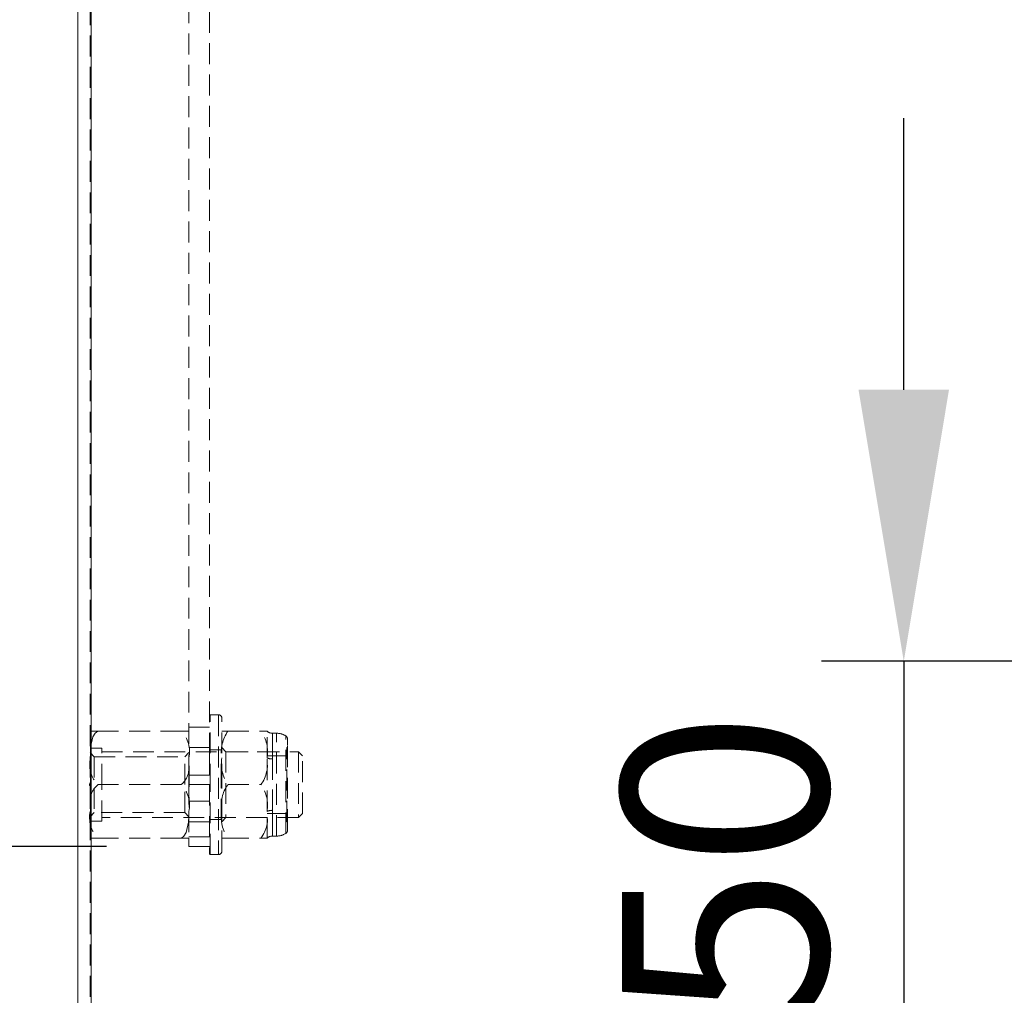
# Model space of a CAD drawing. Units: millimetres. Extents: x 63 to 4463, y 73 to 3111.
# Drawn here: x 603 to 723, y 1027 to 1145 of the extents above; entities that cross this region are included whole.
import ezdxf

# ---------------------------------------------------------------- set-up
doc = ezdxf.new("R2010")
doc.units = ezdxf.units.MM
doc.header["$LTSCALE"] = 2
doc.header["$PDSIZE"] = -1
doc.linetypes.add('HIDDEN', pattern=[1.905, 1.27, -0.635])
doc.layers.add('Dimensions', color=7, linetype='Continuous')
doc.styles.get("Standard").update_dxf_attribs({"font": 'romans.shx', "width": 0.8})
doc.dimstyles.new('SLDDIMSTYLE2', dxfattribs={"dimscale": 10, "dimtxt": 2.5, "dimasz": 3.302, "dimexe": 1, "dimexo": 1, "dimgap": 0.926042, "dimtad": 1, "dimdec": 0, "dimrnd": 1e-09, "dimzin": 12, "dimdsep": 46, "dimtxsty": 'Standard', "dimcen": 2, "dimadec": 0, "dimazin": 3, "dimtfac": 1, "dimtdec": 0, "dimtmove": 0, "dimatfit": 0, "dimfxl": 1, "dimfrac": 2, "dimtolj": 1, "dimtzin": 12, "dimarcsym": 0})

# ---------------------------------------------------------------- blocks, each defined once
blk = doc.blocks.new('*D8')
at = {"layer": 'Defpoints', "color": 0, "transparency": 16777216}
for p in [(740.05, 1067.13), (710.43, 1017.13), (788.45, 1017.13)]:
    blk.add_point(p, dxfattribs=at)
at = {"layer": 'Dimensions', "color": 0, "lineweight": -2, "transparency": 16777216}
for p, q in [((710.43, 1100.15), (710.43, 1133.17)), ((730.05, 1067.13), (700.43, 1067.13)), ((710.43, 1067.13), (710.43, 1017.13)), ((778.45, 1017.13), (700.43, 1017.13)), ((710.43, 984.11), (710.43, 951.09))]:
    blk.add_line(p, q, dxfattribs=at)
at = {"layer": 'Dimensions', "color": 0, "transparency": 16777216}
for points in [[(704.93, 1100.15), (715.93, 1100.15), (710.43, 1067.13)], [(704.93, 984.11), (715.93, 984.11), (710.43, 1017.13)]]:
    blk.add_solid(points, dxfattribs=at)
at = {"layer": 'Dimensions', "color": 0, "transparency": 16777216, "insert": (676.17, 1042.13), "char_height": 25, "attachment_point": 2, "rotation": 90}
blk.add_mtext('\\A1;50', dxfattribs=at)
blk = doc.blocks.new('*D9')
at = {"layer": 'Defpoints', "color": 0, "transparency": 16777216}
for p in [(740.05, 1067.13), (790.05, 1018.73), (740.05, 888.9)]:
    blk.add_point(p, dxfattribs=at)
at = {"layer": 'Dimensions', "color": 0, "lineweight": -2, "transparency": 16777216}
for p, q in [((740.05, 1057.13), (740.05, 878.9)), ((790.05, 1008.73), (790.05, 878.9)), ((707.03, 888.9), (674.01, 888.9)), ((790.05, 888.9), (740.05, 888.9)), ((823.07, 888.9), (856.09, 888.9))]:
    blk.add_line(p, q, dxfattribs=at)
at = {"layer": 'Dimensions', "color": 0, "transparency": 16777216}
for points in [[(707.03, 894.4), (707.03, 883.4), (740.05, 888.9)], [(823.07, 894.4), (823.07, 883.4), (790.05, 888.9)]]:
    blk.add_solid(points, dxfattribs=at)
at = {"layer": 'Dimensions', "color": 0, "transparency": 16777216, "insert": (765.05, 923.16), "char_height": 25, "attachment_point": 2}
blk.add_mtext('\\A1;50', dxfattribs=at)
blk = doc.blocks.new('*D12')
at = {"layer": 'Defpoints', "color": 0, "transparency": 16777216}
for p in [(623.55, 1589.63), (495.58, 1044.63), (623.55, 1044.63)]:
    blk.add_point(p, dxfattribs=at)
at = {"layer": 'Dimensions', "color": 0, "lineweight": -2, "transparency": 16777216}
for p, q in [((613.55, 1589.63), (485.58, 1589.63)), ((495.58, 1556.61), (495.58, 1077.65)), ((613.55, 1044.63), (485.58, 1044.63))]:
    blk.add_line(p, q, dxfattribs=at)
at = {"layer": 'Dimensions', "color": 0, "transparency": 16777216}
for points in [[(490.08, 1556.61), (501.08, 1556.61), (495.58, 1589.63)], [(490.08, 1077.65), (501.08, 1077.65), (495.58, 1044.63)]]:
    blk.add_solid(points, dxfattribs=at)
at = {"layer": 'Dimensions', "color": 0, "transparency": 16777216, "insert": (461.32, 1317.13), "char_height": 25, "attachment_point": 2, "rotation": 90}
blk.add_mtext('\\A1;545', dxfattribs=at)
blk = doc.blocks.new('*D13')
at = {"layer": 'Defpoints', "color": 0, "transparency": 16777216}
for p in [(623.55, 1044.63), (495.58, 1017.13), (611.65, 1017.13)]:
    blk.add_point(p, dxfattribs=at)
at = {"layer": 'Dimensions', "color": 0, "lineweight": -2, "transparency": 16777216}
for p, q in [((495.58, 1077.65), (495.58, 1110.67)), ((613.55, 1044.63), (485.58, 1044.63)), ((495.58, 1044.63), (495.58, 1017.13)), ((601.65, 1017.13), (485.58, 1017.13)), ((495.58, 984.11), (495.58, 900.19))]:
    blk.add_line(p, q, dxfattribs=at)
at = {"layer": 'Dimensions', "color": 0, "transparency": 16777216}
for points in [[(490.08, 1077.65), (501.08, 1077.65), (495.58, 1044.63)], [(490.08, 984.11), (501.08, 984.11), (495.58, 1017.13)]]:
    blk.add_solid(points, dxfattribs=at)
at = {"layer": 'Dimensions', "color": 0, "transparency": 16777216, "insert": (461.32, 925.64), "char_height": 25, "attachment_point": 2, "rotation": 90}
blk.add_mtext('\\A1;27', dxfattribs=at)

msp = doc.modelspace()

# ---------------------------------------------------------------- linework, layer by layer
at = {"color": 7, "linetype": 'Continuous', "lineweight": 15}
for p, q in [((610.05, 1018.73), (610.05, 1735.28)), ((611.65, 1018.73), (611.65, 1735.22))]:
    msp.add_line(p, q, dxfattribs=at)
at = {"color": 7, "linetype": 'HIDDEN', "lineweight": 0}
for p, q in [((611.55, 1018.73), (611.55, 1735.28)), ((611.65, 1018.73), (611.65, 1735.22)), ((623.55, 1053.27), (623.55, 1580.99)), ((626.05, 1055.91), (626.05, 1578.35)), ((626.05, 1060.53), (626.15, 1060.63)), ((626.15, 1052.13), (626.15, 1060.63)), ((626.15, 1060.63), (627.15, 1060.63)), ((627.15, 1060.58), (627.15, 1043.68)), ((623.55, 1059.13), (626.05, 1059.13)), ((627.55, 1052.13), (627.55, 1060.23)), ((611.55, 1058.62), (612.47, 1058.62)), ((622.63, 1058.62), (612.47, 1058.62)), ((622.63, 1058.62), (623.55, 1058.62)), ((628.3, 1058.63), (627.55, 1058.63)), ((628.3, 1058.63), (632.3, 1058.63)), ((633.05, 1058.63), (632.3, 1058.63)), ((633.05, 1055.38), (633.05, 1058.63)), ((633.71, 1058.38), (633.71, 1055.25)), ((633.71, 1055.25), (633.71, 1058.38)), ((633.71, 1058.38), (634.21, 1058.38)), ((634.21, 1045.88), (634.21, 1058.37)), ((635.32, 1046.21), (635.32, 1058.02)), ((635.55, 1056.89), (635.55, 1057.63)), ((635.55, 1046.63), (635.55, 1056.89)), ((611.55, 1056.03), (612.05, 1055.53)), ((611.57, 1056.58), (612.95, 1056.58)), ((611.57, 1047.72), (611.57, 1056.53)), ((612.05, 1055.53), (612.05, 1048.73)), ((612.05, 1055.53), (623.05, 1055.53)), ((612.95, 1052.13), (612.95, 1056.58)), ((612.95, 1056.13), (636.85, 1056.13)), ((623.05, 1055.53), (623.55, 1056.03)), ((623.05, 1052.13), (623.05, 1055.53)), ((623.55, 1056.63), (626.05, 1056.63)), ((626.05, 1056.48), (626.15, 1056.38)), ((626.05, 1055.91), (626.05, 1052.13)), ((626.15, 1056.38), (627.45, 1056.38)), ((627.45, 1056.38), (627.55, 1056.48)), ((627.45, 1052.13), (627.45, 1056.38)), ((627.55, 1056.63), (628.05, 1056.13)), ((628.05, 1056.13), (628.05, 1048.13)), ((628.05, 1056.13), (633.05, 1056.13)), ((633.05, 1055.63), (635.55, 1055.63)), ((635.45, 1056.03), (635.45, 1056.63)), ((635.45, 1056.63), (635.55, 1056.63)), ((635.45, 1047.63), (635.45, 1056.03)), ((636.85, 1056.13), (636.85, 1048.13)), ((636.85, 1056.13), (637.35, 1055.63)), ((637.35, 1048.63), (637.35, 1055.63)), ((611.53, 1049.85), (611.53, 1054.9)), ((623.57, 1054.4), (623.57, 1049.36)), ((633.05, 1048.88), (633.05, 1055.38)), ((633.71, 1055.25), (633.71, 1049)), ((633.71, 1049), (633.71, 1055.25)), ((623.55, 1053.27), (623.55, 1052.26)), ((626.05, 1053.27), (623.55, 1053.27)), ((611.45, 1052.18), (611.55, 1052.28)), ((611.45, 1052.13), (611.45, 1052.18)), ((611.45, 1052.08), (611.45, 1052.13)), ((611.55, 1051.98), (611.45, 1052.08)), ((622.63, 1052.13), (612.47, 1052.13)), ((612.95, 1047.68), (612.95, 1052.13)), ((623.05, 1048.73), (623.05, 1052.13)), ((623.55, 1052.26), (623.55, 1048.88)), ((626.05, 1052.13), (623.55, 1052.13)), ((626.05, 1052.13), (626.05, 1043.73)), ((626.15, 1043.63), (626.15, 1052.13)), ((627.45, 1047.88), (627.45, 1052.13)), ((627.55, 1044.03), (627.55, 1052.13)), ((628.3, 1052.13), (632.3, 1052.13)), ((626.05, 1050.13), (623.55, 1050.13)), ((612.05, 1048.73), (611.55, 1048.23)), ((623.05, 1048.73), (612.05, 1048.73)), ((623.55, 1048.23), (623.05, 1048.73)), ((623.55, 1048.88), (623.55, 1045.63)), ((633.05, 1045.63), (633.05, 1048.88)), ((635.55, 1048.63), (633.05, 1048.63)), ((633.71, 1045.88), (633.71, 1049)), ((633.71, 1049), (633.71, 1045.88)), ((637.35, 1048.63), (636.85, 1048.13)), ((612.95, 1047.68), (611.57, 1047.68)), ((636.85, 1048.13), (612.95, 1048.13)), ((626.05, 1047.63), (623.55, 1047.63)), ((626.15, 1047.88), (626.05, 1047.78)), ((627.45, 1047.88), (626.15, 1047.88)), ((627.55, 1047.78), (627.45, 1047.88)), ((628.05, 1048.13), (627.55, 1047.63)), ((633.05, 1048.13), (628.05, 1048.13)), ((635.55, 1047.63), (635.45, 1047.63)), ((612.47, 1045.63), (611.55, 1045.63)), ((622.63, 1045.63), (612.47, 1045.63)), ((623.55, 1045.63), (622.63, 1045.63)), ((626.05, 1045.77), (623.55, 1045.77)), ((623.55, 1045.63), (623.55, 1044.63)), ((628.3, 1045.63), (627.55, 1045.63)), ((628.3, 1045.63), (632.3, 1045.63)), ((633.05, 1045.63), (632.3, 1045.63)), ((634.21, 1045.88), (633.71, 1045.88)), ((626.05, 1044.63), (623.55, 1044.63)), ((626.15, 1043.63), (626.05, 1043.73)), ((627.15, 1043.63), (626.15, 1043.63))]:
    msp.add_line(p, q, dxfattribs=at)
at = {"color": 7, "linetype": 'HIDDEN', "lineweight": 0, "flags": 128}
for points in [[(612.47, 1058.62), (612.16, 1058.4), (611.88, 1057.96), (611.59, 1056.69), (611.55, 1055.38)], [(622.63, 1045.63), (622.94, 1045.86), (623.22, 1046.3), (623.5, 1047.56), (623.55, 1048.88)]]:
    msp.add_lwpolyline(points, dxfattribs=at)
at = {"color": 7, "linetype": 'HIDDEN', "lineweight": 0}
for centre, radius, start, end in [((627.15, 1060.23), 0.4, 0, 90), ((620, 1056.13), 3.63, 348.0703, 43.5128), ((631.9, 1056.09), 4.41, 144.7892, 189.2556), ((628.84, 1056.12), 4.27, 350.0119, 35.9433), ((633.71, 1059.38), 1, 228.5904, 270), ((634.21, 1056.34), 2.04, 57.0503, 90), ((635.05, 1057.63), 0.5, 0, 57.0503), ((635.45, 1056.73), 0.1, 270, 0), ((611.57, 1056.56), 0.02, 90, 180), ((614.91, 1054.52), 3.42, 169.5444, 224.3673), ((620.94, 1054.13), 2.61, 310.2255, 9.404), ((631.76, 1054.64), 4.27, 170.0127, 215.9425), ((628.7, 1054.67), 4.41, 324.7902, 9.2546), ((633.68, 1056.93), 1.68, 247.7234, 270.8748), ((614.15, 1050.13), 2.61, 130.2246, 189.4044), ((620, 1049.63), 3.63, 348.0698, 43.5133), ((631.55, 1049.67), 4.08, 142.9238, 191.1207), ((628.91, 1049.64), 4.2, 349.5955, 36.3599), ((615.1, 1048.13), 3.63, 168.0701, 223.513), ((631.68, 1048.12), 4.2, 169.5956, 216.3596), ((629.04, 1048.09), 4.08, 322.9239, 11.1209), ((633.68, 1047.33), 1.68, 89.1252, 112.2766), ((611.57, 1047.7), 0.02, 180, 270), ((635.45, 1047.53), 0.1, 360, 90), ((634.21, 1047.92), 2.04, 270, 302.9497), ((635.05, 1046.63), 0.5, 302.9497, 360), ((633.71, 1044.88), 1, 90, 131.4096), ((627.15, 1044.03), 0.4, 270, 0)]:
    msp.add_arc(centre, radius, start, end, dxfattribs=at)

# ---------------------------------------------------------------- dimensions: what is measured, and where the dimension line sits
at = {"layer": 'Dimensions'}
for base, p1, p2, angle, picture, middle in [((495.58, 1044.63), (623.55, 1589.63), (623.55, 1044.63), 90, '*D12', (495.58, 1317.13)), ((710.43, 1017.13), (740.05, 1067.13), (788.45, 1017.13), 90, '*D8', (710.43, 1042.13)), ((495.57921729, 1017.12920726), (623.54707311, 1044.62920726), (611.64707311, 1017.12920726), 90, '*D13', (495.57921729, 925.6383144)), ((740.05, 888.9), (790.05, 1018.73), (740.05, 1067.13), 180, '*D9', (765.05, 888.9))]:
    dim = msp.add_linear_dim(base=base, p1=p1, p2=p2, angle=angle, dimstyle='SLDDIMSTYLE2', dxfattribs=at)
    dim.commit()
    dim.dimension.update_dxf_attribs({"geometry": picture, "text_midpoint": middle, "dimtype": 160})

doc.saveas('drawing.dxf')
